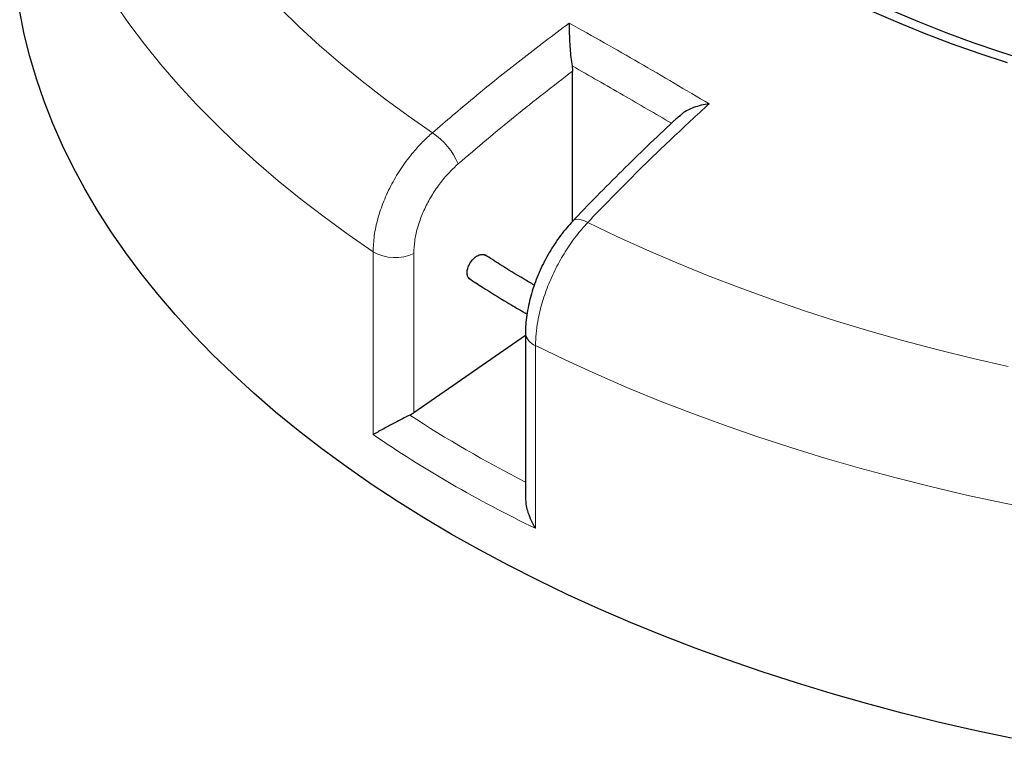
# Model space of a CAD drawing. Units: millimetres. Extents: x 0 to 440, y 0 to 297.
# Drawn here: x 234 to 283, y 134 to 170 of the extents above; entities that cross this region are included whole.
import ezdxf

# ---------------------------------------------------------------- set-up
doc = ezdxf.new("R2010")
doc.units = ezdxf.units.MM

msp = doc.modelspace()

# ---------------------------------------------------------------- linework, layer by layer
at = {"color": 7, "linetype": 'Continuous', "lineweight": 25}
for p, q in [((261.7425, 168.0017), (261.7652, 167.7373)), ((261.7652, 160.2419), (261.7652, 167.7373)), ((259.27, 155.7395), (259.4936, 155.6115)), ((259.4167, 154.5475), (253.8368, 150.6862)), ((259.4167, 154.6644), (259.4167, 146.4083))]:
    msp.add_line(p, q, dxfattribs=at)
at = {"color": 8, "linetype": 'Continuous', "lineweight": 18}
for p, q in [((251.8039, 149.5953), (251.8039, 158.721)), ((253.8368, 158.6411), (253.8368, 150.6862)), ((259.9153, 154.0384), (259.9153, 144.9126))]:
    msp.add_line(p, q, dxfattribs=at)
at = {"color": 7, "linetype": 'Continuous', "lineweight": 25, "flags": 128}
for points in [[(283.7018, 134.4276), (281.8597, 134.8199), (280.0361, 135.2399), (278.2321, 135.6874), (276.449, 136.1619), (274.688, 136.6632), (272.9504, 137.191), (271.2373, 137.7448), (269.5499, 138.3244), (267.8894, 138.9292), (266.2569, 139.5589), (264.6534, 140.2131), (263.0802, 140.8913), (261.5383, 141.593), (260.0287, 142.3178), (258.5525, 143.0651), (257.1107, 143.8345), (255.7043, 144.6255), (254.3343, 145.4374), (253.0015, 146.2697), (251.7069, 147.1219), (250.4514, 147.9933), (249.2358, 148.8835), (248.0611, 149.7917), (246.9279, 150.7173), (245.837, 151.6598), (244.7893, 152.6184), (243.7854, 153.5925), (242.826, 154.5814), (241.9118, 155.5845), (241.0434, 156.6011), (240.2214, 157.6305), (239.4464, 158.6719), (238.7188, 159.7247), (238.0392, 160.7881), (237.4081, 161.8614), (236.8259, 162.9439), (236.2929, 164.0348), (235.8096, 165.1334), (235.3763, 166.2389), (234.9932, 167.3506), (234.6607, 168.4677), (234.379, 169.5894), (234.1482, 170.715)], [(283.4895, 168.1504), (282.0829, 168.6164), (280.702, 169.1075), (279.3483, 169.6231), (278.023, 170.1628), (276.7274, 170.726)], [(284.5751, 168.2378), (283.1657, 168.6866), (281.7813, 169.1606), (280.4232, 169.6593), (279.0929, 170.1823), (277.7914, 170.7291)]]:
    msp.add_lwpolyline(points, dxfattribs=at)
at = {"color": 8, "linetype": 'Continuous', "lineweight": 18, "flags": 128}
for points in [[(251.8039, 158.721), (250.5594, 159.5811), (249.3539, 160.4595), (248.1882, 161.3556), (247.063, 162.2688), (245.9792, 163.1985), (244.9373, 164.1441), (243.9383, 165.1049), (242.9826, 166.0804), (242.071, 167.0698), (241.2041, 168.0725), (240.3824, 169.0878), (239.6065, 170.115), (238.8769, 171.1535)], [(247.1543, 170.8885), (248.1175, 169.9511), (249.1235, 169.0288), (250.1716, 168.1223), (251.2611, 167.2322), (252.3911, 166.3591), (253.5609, 165.5036), (254.7697, 164.6664)], [(261.7787, 160.258), (261.8521, 160.3104), (261.9786, 160.3412), (262.1373, 160.3307), (262.3223, 160.2792), (262.5262, 160.1887)], [(262.5262, 160.1887), (263.9764, 159.4909), (265.4583, 158.8156), (266.9707, 158.1632), (268.5126, 157.5343), (270.0829, 156.9292), (271.6805, 156.3485), (273.3042, 155.7924), (274.953, 155.2615), (276.6256, 154.756), (278.321, 154.2764), (280.0377, 153.8229), (281.7748, 153.396), (283.5309, 152.9958)], [(285.1029, 145.8147), (283.2686, 146.1816), (281.4514, 146.5758), (279.6525, 146.997), (277.8731, 147.4449), (276.1143, 147.9192), (274.3774, 148.4197), (272.6635, 148.946), (270.9738, 149.4977), (269.3094, 150.0744), (267.6714, 150.6758), (266.0609, 151.3015), (264.479, 151.9511), (262.9268, 152.624), (261.4052, 153.32), (259.9153, 154.0384)]]:
    msp.add_lwpolyline(points, dxfattribs=at)
at = {"color": 8, "linetype": 'Continuous', "lineweight": 18}
for centre, radius, start, end in [((252.7762, 161.7193), 3.558, 22.93237, 55.92474), ((252.8961, 160.608), 2.1803, 239.93867, 295.56155), ((260.1688, 154.7516), 0.7569, 186.46889, 250.43815)]:
    msp.add_arc(centre, radius, start, end, dxfattribs=at)
at = {"color": 7, "linetype": 'Continuous', "lineweight": 25}
msp.add_ellipse((252.8884, 151.3143), major_axis=(1.4195, 0.2431), ratio=0.661585, start_param=5.155087, end_param=5.3256269, dxfattribs=at)
at = {"color": 8, "linetype": 'Continuous', "lineweight": 18}
for centre, major_axis, ratio, start_param, end_param in [((308.5732, 188.6982), (73.1038, 12.5181), 0.661585, 3.7565835, 3.8678672), ((308.7373, 187.642), (74.5464, 12.4748), 0.6602406, 3.7404009, 3.8935009)]:
    msp.add_ellipse(centre, major_axis=major_axis, ratio=ratio, start_param=start_param, end_param=end_param, dxfattribs=at)
for points, knots in [([(254.7697, 164.6664), (255.4496, 165.2472), (256.9138, 166.4981), (259.1923, 168.3305), (260.7995, 169.5368), (261.6038, 170.1404)], [0, 0, 0, 0, 0.3022134, 0.6508483, 1, 1, 1, 1]), ([(261.7652, 167.7373), (260.8051, 166.9981), (258.8827, 165.5182), (256.997, 163.9104), (256.053, 163.1057)], [0, 0, 0, 0, 0.499448, 1, 1, 1, 1]), ([(266.7101, 165.135), (265.9036, 165.6085), (264.2553, 166.5761), (262.5994, 167.5189), (261.7501, 167.9975), (261.7425, 168.0017)], [0, 0, 0, 0, 0.4870604, 0.9954316, 1, 1, 1, 1]), ([(268.5909, 166.1068), (267.973, 165.5401), (266.6423, 164.3195), (264.6174, 162.3509), (263.2236, 160.9098), (262.5262, 160.1887)], [0, 0, 0, 0, 0.3022134, 0.6508483, 1, 1, 1, 1]), ([(251.8039, 158.721), (251.8154, 158.9854), (251.8386, 159.5218), (252.0256, 160.3783), (252.3214, 161.2529), (252.7235, 162.1108), (253.2245, 162.9421), (253.7518, 163.6391), (254.2741, 164.2183), (254.6037, 164.5163), (254.7697, 164.6664)], [0, 0, 0, 0, 0.1322353, 0.2683053, 0.4005388, 0.5366063, 0.6688456, 0.8049188, 0.9017251, 1, 1, 1, 1]), ([(256.053, 163.1057), (255.9299, 162.9936), (255.6837, 162.7694), (255.2954, 162.337), (254.9008, 161.8122), (254.527, 161.1913), (254.2254, 160.5441), (254.0039, 159.8906), (253.8637, 159.2451), (253.8458, 158.8425), (253.8368, 158.6411)], [0, 0, 0, 0, 0.0975464, 0.1950927, 0.3292496, 0.4634063, 0.5975546, 0.7317028, 0.8658514, 1, 1, 1, 1]), ([(262.5262, 160.1887), (262.3275, 159.9651), (261.9303, 159.5177), (261.3923, 158.7347), (260.9185, 157.8949), (260.5226, 157.0148), (260.2177, 156.1206), (260.0303, 155.3186), (259.9319, 154.6206), (259.9209, 154.2325), (259.9153, 154.0384)], [0, 0, 0, 0, 0.134182, 0.2683639, 0.4025497, 0.5367354, 0.6709092, 0.8050828, 0.9025414, 1, 1, 1, 1])]:
    msp.add_open_spline(points, degree=3, knots=knots, dxfattribs=at)
at = {"color": 7, "linetype": 'Continuous', "lineweight": 25}
for points, knots in [([(261.6038, 170.1404), (261.6038, 170.1398), (261.6009, 170.0469), (261.5983, 169.8464), (261.604, 169.5263), (261.6183, 169.1968), (261.6424, 168.8366), (261.6807, 168.4201), (261.7219, 168.1415), (261.7425, 168.0017)], [0, 0, 0, 0, 0.0012109, 0.171326, 0.3413583, 0.4843583, 0.6271787, 0.8129074, 1, 1, 1, 1]), ([(268.5909, 166.1068), (268.59, 166.1067), (268.4569, 166.0901), (268.191, 166.0419), (267.8315, 165.9339), (267.5183, 165.7925), (267.2822, 165.6599), (267.1784, 165.553), (267.1418, 165.5154)], [0, 0, 0, 0, 0.0017153, 0.239697, 0.4835805, 0.6834529, 0.8884848, 1, 1, 1, 1]), ([(267.132, 165.526), (267.0687, 165.4685), (266.5785, 165.0231), (265.6669, 164.1579), (264.3964, 162.9288), (263.1312, 161.6584), (262.2582, 160.7666), (261.8099, 160.2898), (261.7791, 160.2571)], [0, 0, 0, 0, 0.0349348, 0.2705868, 0.5069289, 0.7441455, 0.9824212, 1, 1, 1, 1]), ([(261.7789, 160.2571), (261.6763, 160.1461), (261.4639, 159.9161), (261.1625, 159.5344), (260.8728, 159.1251), (260.6061, 158.698), (260.3626, 158.2561), (260.1424, 157.8006), (259.9479, 157.3352), (259.7818, 156.8644), (259.644, 156.3897), (259.5352, 155.9108), (259.4609, 155.4339), (259.4204, 155.017), (259.4209, 154.7655), (259.4211, 154.6661)], [0, 0, 0, 0, 0.0744721, 0.1542412, 0.2337703, 0.3123591, 0.390489, 0.4693738, 0.5484333, 0.6269717, 0.7057849, 0.7858801, 0.8671006, 0.9474207, 1, 1, 1, 1]), ([(256.6489, 157.353), (256.6173, 157.3762), (256.546, 157.4285), (256.4963, 157.5833), (256.4986, 157.7829), (256.5625, 158.003), (256.6792, 158.2164), (256.8358, 158.3992), (257.0153, 158.532), (257.1947, 158.5954), (257.3371, 158.5978), (257.3969, 158.5528), (257.4173, 158.5374)], [0, 0, 0, 0, 0.0853332, 0.1926737, 0.300014, 0.4073543, 0.5146946, 0.6220352, 0.729376, 0.8367171, 0.9440582, 1, 1, 1, 1]), ([(259.8535, 157.0536), (259.6826, 157.1537), (259.1023, 157.4935), (258.2767, 157.9965), (257.641, 158.4089), (257.3928, 158.5699)], [0, 0, 0, 0, 0.2027366, 0.6887451, 1, 1, 1, 1]), ([(256.5981, 157.3829), (256.8181, 157.2396), (257.4331, 156.8388), (258.3269, 156.2924), (259.0073, 155.8935), (259.27, 155.7395)], [0, 0, 0, 0, 0.2547424, 0.7122605, 1, 1, 1, 1]), ([(253.6418, 150.5698), (253.5169, 150.5054), (253.268, 150.3771), (252.9186, 150.1935), (252.6249, 150.0382), (252.3526, 149.8931), (252.089, 149.7514), (251.9089, 149.6532), (251.8215, 149.605), (251.8044, 149.5955), (251.8039, 149.5953)], [0, 0, 0, 0, 0.1716067, 0.3419485, 0.4742183, 0.606673, 0.7810811, 0.9556246, 0.9988417, 1, 1, 1, 1]), ([(259.4174, 146.4083), (259.4219, 146.3097), (259.4311, 146.1065), (259.5104, 145.7641), (259.6461, 145.39), (259.7976, 145.1003), (259.8948, 144.9444), (259.9148, 144.9134), (259.9153, 144.9126)], [0, 0, 0, 0, 0.1934682, 0.3986585, 0.6616299, 0.9321566, 0.9982292, 1, 1, 1, 1])]:
    msp.add_open_spline(points, degree=3, knots=knots, dxfattribs=at)
at = {"color": 8, "linetype": 'Continuous', "lineweight": 18}
msp.add_open_spline([(261.6038, 170.1404), (262.7692, 169.4854), (265.0999, 168.1753), (267.4273, 166.7963), (268.5909, 166.1068)], degree=3, dxfattribs=at)

doc.saveas('drawing.dxf')
